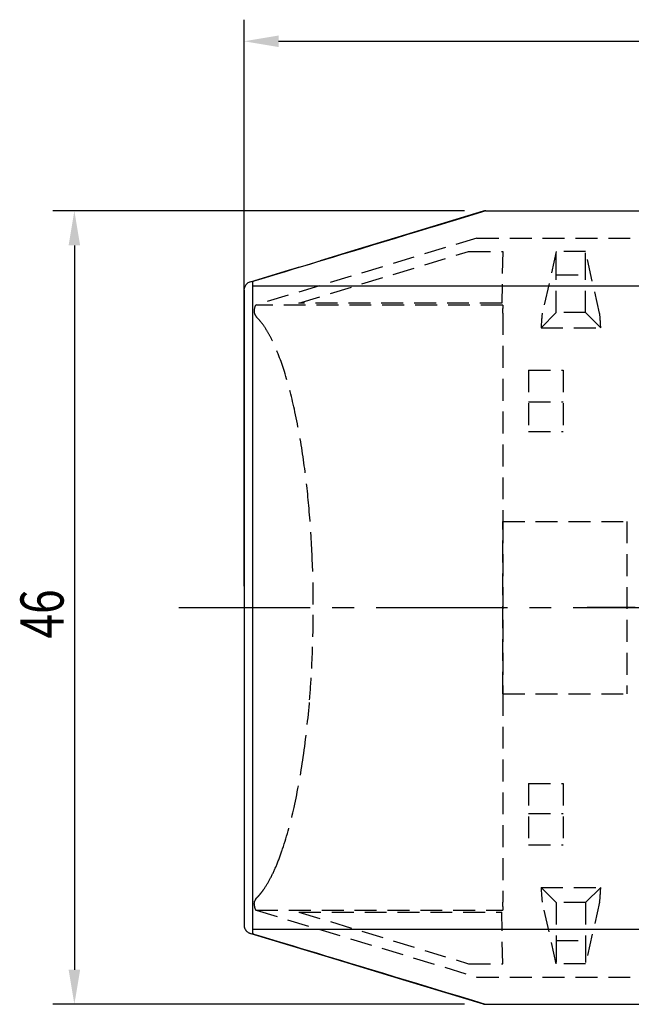
# Model space of a CAD drawing. Extents: x 0 to 210, y 0 to 297.
# Drawn here: x 105 to 141, y 203 to 260 of the extents above; entities that cross this region are included whole.
import ezdxf

# ---------------------------------------------------------------- set-up
doc = ezdxf.new("R2010")
doc.units = 0
doc.header["$LTSCALE"] = 0.4
doc.linetypes.add('CENTER2', pattern=[28.575, 19.05, -3.175, 3.175, -3.175])
doc.linetypes.add('HIDDEN2', pattern=[4.7625, 3.175, -1.5875])
doc.layers.get('0').update_dxf_attribs({"linetype": 'CONTINUOUS'})
for name, color, linetype in [('CENTER', 6, 'CENTER2'), ('COVER', 140, 'CONTINUOUS'), ('COVER2', 9, 'CONTINUOUS'), ('DIMS', 1, 'CONTINUOUS'), ('HIDDEN', 9, 'HIDDEN2')]:
    doc.layers.add(name, color=color, linetype=linetype)
doc.styles.add('DIMS', font='romans.shx', dxfattribs={"width": 0.75, "bigfont": 'bigfont.shx'})

# ---------------------------------------------------------------- blocks, each defined once
blk = doc.blocks.new('*U22')
at = {"layer": 'DIMS', "color": 7, "style": 'DIMS', "width": 0.75}
blk.add_text('46', height=2.5, rotation=90, dxfattribs=at).set_placement((107.731, 223.741))

msp = doc.modelspace()

# ---------------------------------------------------------------- linework, layer by layer
at = {"layer": 'CENTER'}
for p, q in [((114.414, 225.526), (196.812, 225.526)), ((152.29, 225.526), (138.09, 225.526))]:
    msp.add_line(p, q, dxfattribs=at)
at = {"layer": 'COVER'}
for p, q in [((132.061, 248.503), (129.58, 247.752)), ((132.216, 248.526), (181.66, 248.526)), ((129.58, 247.752), (127.098, 247)), ((127.098, 247), (124.616, 246.248)), ((118.194, 243.987), (118.188, 243.966)), ((118.19, 243.925), (118.19, 242.922)), ((118.19, 243.925), (118.19, 207.128)), ((118.19, 243.921), (118.19, 243.917)), ((118.19, 243.917), (118.19, 243.909)), ((118.19, 243.909), (118.19, 243.9)), ((118.19, 243.9), (118.19, 243.851)), ((118.19, 243.851), (118.19, 243.803)), ((118.19, 243.803), (118.19, 243.754)), ((118.19, 243.754), (118.19, 243.685)), ((118.19, 243.685), (118.19, 243.6)), ((118.19, 243.6), (118.19, 243.478)), ((118.19, 243.478), (118.19, 243.22)), ((118.19, 243.22), (118.19, 242.874)), ((118.19, 242.874), (118.19, 242.441)), ((118.19, 242.441), (118.19, 241.142)), ((118.19, 241.142), (118.19, 239.44)), ((118.19, 239.44), (118.19, 237.377)), ((118.19, 237.377), (118.19, 235.212)), ((118.19, 235.212), (118.19, 232.836)), ((118.19, 232.836), (118.19, 230.301)), ((118.19, 230.301), (118.19, 228.408)), ((118.19, 228.408), (118.19, 226.482)), ((118.19, 226.482), (118.19, 224.545)), ((118.19, 224.545), (118.19, 222.412)), ((118.19, 222.412), (118.19, 220.323)), ((118.19, 220.323), (118.19, 218.306)), ((118.19, 218.306), (118.19, 216.662)), ((118.19, 216.662), (118.19, 215.108)), ((118.19, 215.108), (118.19, 213.66)), ((118.19, 213.66), (118.19, 212.291)), ((118.19, 212.291), (118.19, 211.065)), ((118.19, 211.065), (118.19, 209.996)), ((118.19, 209.996), (118.19, 208.953)), ((118.19, 208.953), (118.19, 208.158)), ((118.19, 208.158), (118.19, 207.623)), ((118.19, 208.124), (118.19, 207.128)), ((118.19, 207.623), (118.19, 207.545)), ((118.19, 207.545), (118.19, 207.479)), ((118.19, 207.479), (118.19, 207.425)), ((118.19, 207.425), (118.19, 207.374)), ((118.19, 207.374), (118.19, 207.332)), ((118.19, 207.332), (118.19, 207.291)), ((118.19, 207.291), (118.19, 207.237)), ((118.19, 207.237), (118.19, 207.182)), ((118.19, 207.182), (118.19, 207.128)), ((118.19, 207.128), (118.191, 207.116)), ((118.191, 207.116), (118.192, 207.094)), ((118.192, 207.094), (118.193, 207.076)), ((118.537, 206.647), (118.561, 206.639)), ((118.561, 206.639), (118.576, 206.635)), ((118.576, 206.635), (123.071, 205.273)), ((123.071, 205.273), (127.566, 203.911)), ((127.566, 203.911), (132.061, 202.549)), ((132.216, 202.526), (181.66, 202.526))]:
    msp.add_line(p, q, dxfattribs=at)
for centre, radius, start, end in [((132.22, 247.984), 0.542, 101.4327, 106.9617), ((132.218, 247.995), 0.532, 95.8033, 101.4363), ((132.216, 248.009), 0.517, 90.0157, 95.8062), ((960.192, -2510.512), 2880.609, 106.862109, 106.904011), ((-717.146, 3008.871), 2888.017, 286.862215, 286.904011), ((-158.413, 1165.492), 961.822, 286.73672, 286.862216), ((118.723, 243.884), 0.553, 117.4939, 128.73), ((118.732, 243.868), 0.572, 106.7665, 117.5725), ((118.192, 243.929), 0.0127, 158.5369, 260.7041), ((118.331, 243.919), 0.151, 161.5479, 174.4228), ((118.693, 243.924), 0.503, 162.1831, 172.7013), ((118.703, 243.921), 0.513, 151.8888, 162.1992), ((118.7, 243.922), 0.51, 141.5153, 151.9059), ((118.681, 243.935), 0.487, 128.6639, 141.3185), ((118.687, 207.128), 0.497, 185.9766, 199.277), ((118.705, 207.134), 0.516, 199.2369, 211.9964), ((118.698, 207.128), 0.507, 211.9478, 224.8739), ((118.681, 207.114), 0.485, 225.012, 232.4473), ((118.712, 207.153), 0.535, 232.4206, 239.1104), ((118.722, 207.17), 0.554, 239.0803, 245.3866), ((118.786, 207.297), 0.697, 245.001, 249.0462), ((132.22, 203.068), 0.542, 253.0383, 258.5673), ((132.218, 203.058), 0.532, 258.5637, 264.1967), ((132.216, 203.043), 0.517, 264.1938, 269.9843)]:
    msp.add_arc(centre, radius, start, end, dxfattribs=at)
at = {"layer": 'COVER2'}
for p, q in [((132.216, 248.526), (131.454, 248.295)), ((129.929, 247.834), (129.375, 247.666)), ((130.692, 248.065), (129.929, 247.834)), ((131.454, 248.295), (130.692, 248.065)), ((128.267, 247.33), (127.609, 247.13)), ((128.821, 247.498), (128.267, 247.33)), ((129.375, 247.666), (128.821, 247.498)), ((126.292, 246.732), (125.634, 246.532)), ((126.95, 246.931), (126.292, 246.732)), ((127.609, 247.13), (126.95, 246.931)), ((124.318, 246.133), (123.85, 245.992)), ((124.976, 246.333), (124.318, 246.133)), ((125.634, 246.532), (124.976, 246.333)), ((122.447, 245.567), (121.979, 245.425)), ((122.915, 245.708), (122.447, 245.567)), ((123.382, 245.85), (122.915, 245.708)), ((123.85, 245.992), (123.382, 245.85)), ((120.576, 245), (120.109, 244.858)), ((121.044, 245.142), (120.576, 245)), ((121.512, 245.283), (121.044, 245.142)), ((121.979, 245.425), (121.512, 245.283)), ((118.692, 244.427), (118.69, 244.424)), ((118.69, 244.424), (118.69, 244.417)), ((118.69, 244.417), (118.69, 244.411)), ((118.69, 244.411), (118.69, 244.404)), ((118.69, 244.404), (118.69, 244.369)), ((118.69, 244.369), (118.69, 244.333)), ((118.69, 244.333), (118.69, 244.297)), ((118.697, 244.43), (118.692, 244.427)), ((118.706, 244.433), (118.697, 244.43)), ((118.726, 244.439), (118.706, 244.433)), ((118.747, 244.446), (118.726, 244.439)), ((118.767, 244.452), (118.747, 244.446)), ((119.214, 244.587), (118.767, 244.452)), ((119.662, 244.723), (119.214, 244.587)), ((120.109, 244.858), (119.662, 244.723)), ((118.69, 244.297), (118.69, 244.255)), ((118.69, 244.255), (118.69, 244.213)), ((118.69, 244.213), (118.69, 244.171)), ((118.69, 244.171), (118.69, 206.882)), ((118.69, 244.171), (165.758, 244.171)), ((118.69, 206.882), (165.751, 206.882)), ((118.69, 206.882), (118.69, 206.84)), ((118.69, 206.84), (118.69, 206.798)), ((118.69, 206.798), (118.69, 206.755)), ((118.69, 206.755), (118.69, 206.72)), ((118.69, 206.72), (118.69, 206.684)), ((118.69, 206.684), (118.69, 206.648)), ((118.69, 206.648), (118.69, 206.642)), ((118.69, 206.642), (118.69, 206.636)), ((118.69, 206.636), (118.69, 206.629)), ((118.69, 206.629), (118.692, 206.626)), ((118.692, 206.626), (118.697, 206.623)), ((118.697, 206.623), (118.706, 206.62)), ((118.706, 206.62), (118.726, 206.613)), ((118.726, 206.613), (118.747, 206.607)), ((118.747, 206.607), (118.767, 206.601)), ((118.767, 206.601), (119.214, 206.465)), ((119.214, 206.465), (119.662, 206.33)), ((119.662, 206.33), (120.109, 206.195)), ((120.109, 206.195), (120.576, 206.053)), ((120.576, 206.053), (121.044, 205.911)), ((121.044, 205.911), (121.512, 205.769)), ((121.512, 205.769), (121.979, 205.628)), ((121.979, 205.628), (122.447, 205.486)), ((122.447, 205.486), (122.915, 205.344)), ((122.915, 205.344), (123.382, 205.203)), ((123.382, 205.203), (123.85, 205.061)), ((123.85, 205.061), (124.318, 204.919)), ((124.318, 204.919), (124.972, 204.721)), ((124.972, 204.721), (125.627, 204.523)), ((125.627, 204.523), (126.282, 204.324)), ((126.282, 204.324), (126.937, 204.126)), ((126.937, 204.126), (127.591, 203.928)), ((127.591, 203.928), (128.246, 203.729)), ((128.246, 203.729), (128.807, 203.559)), ((128.807, 203.559), (129.368, 203.389)), ((129.368, 203.389), (129.929, 203.219)), ((129.929, 203.219), (130.678, 202.992)), ((130.678, 202.992), (131.426, 202.766)), ((131.426, 202.766), (132.175, 202.539)), ((132.175, 202.539), (132.189, 202.535)), ((132.189, 202.535), (132.202, 202.531)), ((132.202, 202.531), (132.216, 202.526))]:
    msp.add_line(p, q, dxfattribs=at)
at = {"layer": 'DIMS'}
for p, q in [((118.19, 226.776), (118.19, 259.61)), ((120.19, 258.36), (191.154, 258.36)), ((130.966, 248.526), (107.106, 248.526)), ((108.356, 246.526), (108.356, 204.526)), ((130.966, 202.526), (107.106, 202.526))]:
    msp.add_line(p, q, dxfattribs=at)
for points in [[(120.19, 258.694), (120.19, 258.027), (118.19, 258.36)], [(108.023, 246.526), (108.69, 246.526), (108.356, 248.526)], [(108.023, 204.526), (108.69, 204.526), (108.356, 202.526)]]:
    msp.add_solid(points, dxfattribs=at)
at = {"layer": 'HIDDEN'}
for p, q in [((131.69, 246.947), (118.888, 243.068)), ((131.69, 246.947), (181.477, 246.947)), ((121.375, 243.179), (131.21, 246.175)), ((131.21, 246.175), (133.186, 246.175)), ((133.186, 246.175), (133.134, 243.179)), ((136.29, 246.175), (135.482, 242.601)), ((136.29, 244.826), (136.29, 246.175)), ((137.99, 246.175), (136.29, 246.175)), ((138.799, 242.601), (137.99, 246.175)), ((137.99, 244.826), (137.99, 246.175)), ((136.29, 242.626), (136.29, 244.826)), ((136.29, 244.826), (137.99, 244.826)), ((137.99, 242.626), (137.99, 244.826)), ((133.134, 243.179), (121.375, 243.179)), ((118.78, 242.76), (118.777, 242.726)), ((118.784, 242.794), (118.78, 242.76)), ((118.788, 242.826), (118.784, 242.794)), ((118.794, 242.857), (118.788, 242.826)), ((118.799, 242.886), (118.794, 242.857)), ((118.805, 242.914), (118.799, 242.886)), ((118.812, 242.939), (118.805, 242.914)), ((118.819, 242.963), (118.812, 242.939)), ((118.827, 242.985), (118.819, 242.963)), ((118.835, 243.004), (118.827, 242.985)), ((118.843, 243.021), (118.835, 243.004)), ((118.852, 243.035), (118.843, 243.021)), ((118.86, 243.048), (118.852, 243.035)), ((118.87, 243.057), (118.86, 243.048)), ((118.879, 243.064), (118.87, 243.057)), ((118.888, 243.068), (118.879, 243.064)), ((133.19, 243.068), (118.888, 243.068)), ((133.19, 243.068), (133.19, 242.857)), ((133.19, 242.724), (133.19, 242.857)), ((133.19, 242.601), (133.19, 242.724)), ((135.409, 241.745), (136.29, 242.626)), ((137.99, 242.626), (136.29, 242.626)), ((137.99, 242.626), (138.872, 241.745)), ((133.19, 242.601), (133.19, 230.526)), ((135.427, 242.056), (135.422, 241.985)), ((135.431, 242.124), (135.427, 242.056)), ((135.436, 242.188), (135.431, 242.124)), ((135.44, 242.248), (135.436, 242.188)), ((135.445, 242.303), (135.44, 242.248)), ((135.45, 242.355), (135.445, 242.303)), ((135.454, 242.403), (135.45, 242.355)), ((135.459, 242.446), (135.454, 242.403)), ((135.463, 242.485), (135.459, 242.446)), ((135.468, 242.52), (135.463, 242.485)), ((135.473, 242.551), (135.468, 242.52)), ((135.477, 242.578), (135.473, 242.551)), ((135.482, 242.601), (135.477, 242.578)), ((138.804, 242.578), (138.799, 242.601)), ((138.808, 242.551), (138.804, 242.578)), ((138.813, 242.52), (138.808, 242.551)), ((138.817, 242.485), (138.813, 242.52)), ((138.822, 242.446), (138.817, 242.485)), ((138.827, 242.403), (138.822, 242.446)), ((138.831, 242.355), (138.827, 242.403)), ((138.836, 242.303), (138.831, 242.355)), ((138.84, 242.248), (138.836, 242.303)), ((138.845, 242.188), (138.84, 242.248)), ((138.849, 242.124), (138.845, 242.188)), ((138.854, 242.056), (138.849, 242.124)), ((138.858, 241.985), (138.854, 242.056)), ((135.413, 241.829), (135.409, 241.745)), ((135.409, 241.745), (138.872, 241.745)), ((135.418, 241.909), (135.413, 241.829)), ((135.422, 241.985), (135.418, 241.909)), ((138.863, 241.909), (138.858, 241.985)), ((138.867, 241.829), (138.863, 241.909)), ((138.872, 241.745), (138.867, 241.829)), ((134.69, 239.282), (136.69, 239.282)), ((134.69, 239.282), (134.69, 235.726)), ((136.69, 239.282), (136.69, 235.726)), ((134.69, 237.462), (136.69, 237.462)), ((134.69, 235.726), (136.69, 235.726)), ((133.19, 220.526), (133.19, 230.526)), ((133.19, 230.526), (133.19, 220.526)), ((133.19, 230.526), (140.39, 230.526)), ((140.39, 230.526), (140.39, 220.526)), ((133.19, 220.526), (133.19, 208.452)), ((133.19, 220.526), (140.39, 220.526)), ((134.69, 215.326), (136.69, 215.326)), ((134.69, 215.326), (134.69, 211.77)), ((136.69, 215.326), (136.69, 211.77)), ((134.69, 213.591), (136.69, 213.591)), ((134.69, 211.77), (136.69, 211.77)), ((135.409, 209.308), (138.872, 209.308)), ((135.409, 209.308), (136.29, 208.426)), ((135.409, 209.308), (135.413, 209.224)), ((135.413, 209.224), (135.418, 209.144)), ((135.418, 209.144), (135.422, 209.068)), ((135.422, 209.068), (135.427, 208.996)), ((135.427, 208.996), (135.431, 208.929)), ((135.431, 208.929), (135.436, 208.865)), ((137.99, 208.426), (138.872, 209.308)), ((138.845, 208.865), (138.849, 208.929)), ((138.849, 208.929), (138.854, 208.996)), ((138.854, 208.996), (138.858, 209.068)), ((138.858, 209.068), (138.863, 209.144)), ((138.863, 209.144), (138.867, 209.224)), ((138.867, 209.224), (138.872, 209.308)), ((118.777, 208.328), (118.772, 208.362)), ((118.818, 208.536), (118.825, 208.554)), ((118.825, 208.554), (118.833, 208.572)), ((118.881, 208.629), (118.914, 208.677)), ((133.19, 208.329), (133.19, 208.452)), ((135.436, 208.865), (135.44, 208.805)), ((135.44, 208.805), (135.445, 208.749)), ((135.445, 208.749), (135.45, 208.698)), ((135.45, 208.698), (135.454, 208.65)), ((135.454, 208.65), (135.459, 208.607)), ((135.459, 208.607), (135.463, 208.568)), ((135.463, 208.568), (135.468, 208.533)), ((135.468, 208.533), (135.473, 208.502)), ((135.473, 208.502), (135.477, 208.475)), ((135.477, 208.475), (135.482, 208.452)), ((136.29, 204.878), (135.482, 208.452)), ((137.99, 208.426), (136.29, 208.426)), ((136.29, 208.426), (136.29, 206.226)), ((138.799, 208.452), (137.99, 204.878)), ((137.99, 208.426), (137.99, 206.226)), ((138.799, 208.452), (138.804, 208.475)), ((138.804, 208.475), (138.808, 208.502)), ((138.808, 208.502), (138.813, 208.533)), ((138.813, 208.533), (138.817, 208.568)), ((138.817, 208.568), (138.822, 208.607)), ((138.822, 208.607), (138.827, 208.65)), ((138.827, 208.65), (138.831, 208.698)), ((138.831, 208.698), (138.836, 208.749)), ((138.836, 208.749), (138.84, 208.805)), ((138.84, 208.805), (138.845, 208.865)), ((118.888, 207.985), (133.19, 207.985)), ((118.888, 207.985), (131.69, 204.106)), ((121.375, 207.874), (131.21, 204.878)), ((121.375, 207.874), (133.134, 207.874)), ((133.186, 204.878), (133.134, 207.874)), ((133.19, 208.196), (133.19, 208.329)), ((133.19, 208.196), (133.19, 207.985)), ((136.29, 206.226), (136.29, 204.878)), ((136.29, 206.226), (137.99, 206.226)), ((137.99, 206.226), (137.99, 204.878)), ((131.21, 204.878), (133.186, 204.878)), ((137.99, 204.878), (136.29, 204.878)), ((131.69, 204.106), (181.477, 204.106))]:
    msp.add_line(p, q, dxfattribs=at)
for centre, radius, start, end in [((119.158, 242.699), 0.382, 175.9449, 197.6192), ((119.331, 242.751), 0.563, 197.3578, 212.5755), ((119.415, 242.8), 0.66, 212.2547, 224.9566), ((119.556, 242.943), 0.861, 225.0839, 225.231), ((116.752, 240.151), 3.096, 36.628, 44.7811), ((115.151, 238.946), 5.1, 30.7702, 36.7637), ((113.234, 237.795), 7.336, 25.9703, 30.835), ((107.796, 235.283), 13.325, 17.1553, 25.4402), ((95.823, 231.471), 25.891, 12.0501, 17.4014), ((82.853, 228.638), 39.166, 7.9934, 12.1424), ((69.414, 226.716), 52.742, 5.1374, 8.0305), ((59.079, 225.761), 63.12, 2.59805, 5.16049), ((54.451, 225.531), 67.754, 0.15217, 2.61472), ((53.574, 225.528), 68.631, 358.58965, 0.15267), ((55.047, 225.487), 67.158, 357.01337, 358.59432), ((59.571, 225.245), 62.627, 355.36059, 357.01866), ((69.004, 224.439), 53.161, 351.8056, 355.4036), ((82.59, 222.443), 39.428, 347.5473, 351.8634), ((97.923, 219.001), 23.713, 341.637, 347.6793), ((106.843, 216.108), 14.337, 337.4923, 341.3769), ((110.903, 214.417), 9.939, 332.6773, 337.5392), ((114.2, 212.703), 6.223, 326.2166, 332.767), ((116.379, 211.212), 3.581, 319.127, 322.73), ((115.769, 211.678), 4.349, 322.7102, 325.9466), ((118.83, 208.393), 0.0594, 143.8371, 175.9124), ((118.93, 208.386), 0.159, 175.7194, 188.3626), ((118.703, 208.486), 0.0988, 324.0356, 345.7325), ((118.25, 208.603), 0.566, 345.5632, 349.4729), ((118.976, 208.469), 0.172, 156.8382, 169.5818), ((118.881, 208.548), 0.0534, 132.9847, 152.6457), ((118.668, 208.777), 0.259, 312.7794, 325.1699), ((119.178, 208.499), 0.319, 135.8112, 146.0195), ((117.027, 210.649), 2.723, 314.9039, 319.1599), ((120.365, 208.461), 1.594, 184.7737, 187.5246), ((120.031, 208.416), 1.257, 187.4945, 190.7098), ((119.646, 208.342), 0.865, 190.6533, 194.8108), ((119.288, 208.245), 0.494, 194.52, 202.9344), ((119.021, 208.13), 0.203, 202.3279, 217.3835), ((118.909, 208.042), 0.0613, 215.7156, 249.5141)]:
    msp.add_arc(centre, radius, start, end, dxfattribs=at)

# ---------------------------------------------------------------- block references
msp.add_blockref('*U22', (0, 0))

doc.saveas('drawing.dxf')
